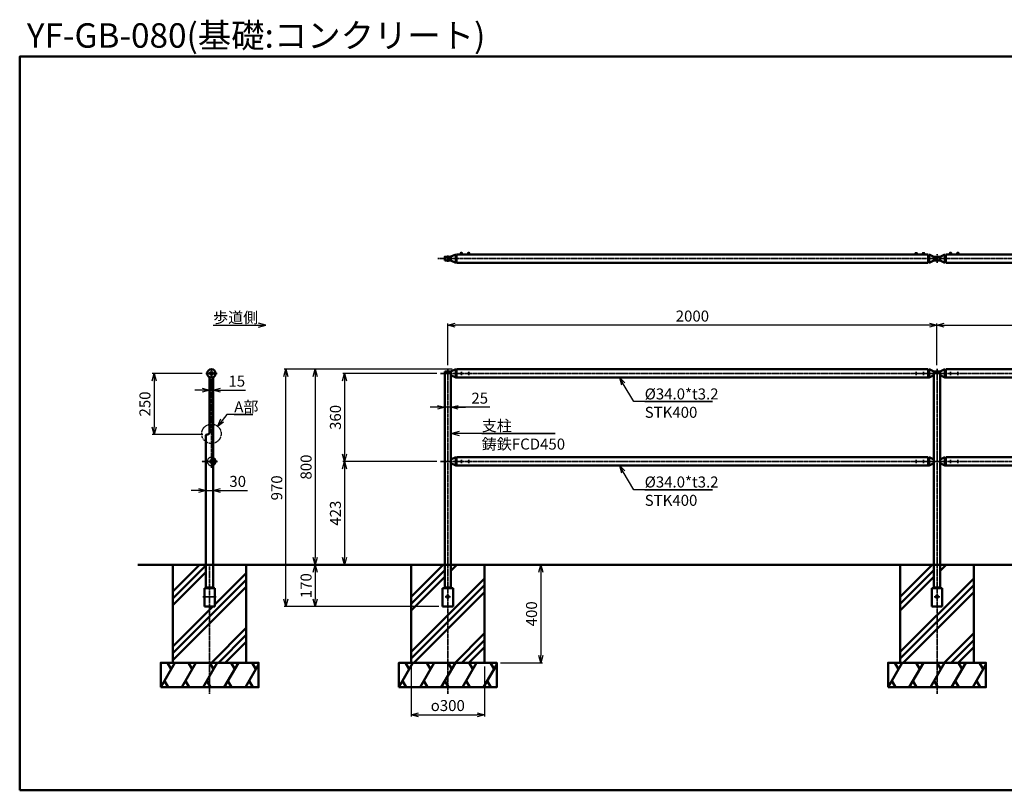
# Model space of a CAD drawing. Units: millimetres. Extents: x 1923 to 16923, y 16398 to 24409.
# Drawn here: x 1923 to 5948, y 16398 to 19549 of the extents above; entities that cross this region are included whole.
import ezdxf

# ---------------------------------------------------------------- set-up
doc = ezdxf.new("R2010")
doc.units = ezdxf.units.MM
for name, pattern in [('ACJISTGB', [9, 4, -1, 1, -1, 1, -1]), ('AM_ISO02W050x2', [3.75, 3, -0.75]), ('AM_ISO08W050x2', [9, 6, -0.75, 1.5, -0.75])]:
    doc.linetypes.add(name, pattern=pattern)
for name, color, linetype, lineweight in [('AM_0', 7, 'Continuous', 50), ('AM_11', 4, 'ACJISTGB', 25), ('AM_3', 3, 'AM_ISO02W050x2', 25), ('AM_5', 134, 'Continuous', 25), ('AM_7', 2, 'AM_ISO08W050x2', 35)]:
    doc.layers.add(name, color=color, linetype=linetype, lineweight=lineweight)
doc.layers.add('VIEWPORT', color=8, linetype='Continuous', lineweight=0, plot=False)
doc.styles.get("Standard").update_dxf_attribs({"font": 'ISOCP.SHX', "bigfont": 'EXTFONT.SHX'})
doc.dimstyles.new('Mystandard$0', dxfattribs={"dimtxt": 3, "dimasz": 2, "dimexe": 0.5, "dimexo": 1, "dimgap": 1, "dimtad": 3, "dimdsep": 46, "dimtxsty": 'STANDARD', "dimblk": 'OPEN30', "dimcen": 0, "dimclrd": 256, "dimclre": 256, "dimclrt": 2, "dimadec": 0, "dimazin": 2, "dimtp": 0.1, "dimtm": 0.1, "dimtfac": 0.71, "dimtmove": 0, "dimatfit": 3, "dimldrblk": 'OPEN30', "dimfxl": 1, "dimtolj": 1, "dimtzin": 0, "dimlwd": -1, "dimlwe": -1, "dimarcsym": 0})

# ---------------------------------------------------------------- blocks, each defined once
blk = doc.blocks.new('_Open30')
at = {"color": 0, "lineweight": -2}
for p, q in [((-1, 0.27), (0, 0)), ((0, 0), (-1, -0.27)), ((0, 0), (-1, 0))]:
    blk.add_line(p, q, dxfattribs=at)
blk = doc.blocks.new('*D112')
at = {"layer": 'AM_5'}
for p, q in [((3628, 18103.1), (3243.9, 18103.1)), ((3251.4, 18073.1), (3251.4, 17773.1)), ((3628, 17743.1), (3243.9, 17743.1))]:
    blk.add_line(p, q, dxfattribs=at)
at = {"layer": 'Defpoints', "color": 0}
for p in [(3643, 18103.1), (3251.4, 17743.1), (3643, 17743.1)]:
    blk.add_point(p, dxfattribs=at)
at = {"layer": 'AM_5', "xscale": 30, "yscale": 30, "zscale": 30}
for p, rotation in [((3251.4, 18103.1), 90), ((3251.4, 17743.1), 270)]:
    blk.add_blockref('_Open30', p, dxfattribs=dict(at, rotation=rotation))
at = {"layer": 'AM_5', "color": 2, "insert": (3213.9, 17923.1), "char_height": 45, "attachment_point": 5, "rotation": 90}
blk.add_mtext('\\A1;360', dxfattribs=at)
blk = doc.blocks.new('*D113')
at = {"layer": 'AM_5'}
for p, q in [((3628, 17743.1), (3243.9, 17743.1)), ((3251.4, 17713.1), (3251.4, 17350.1)), ((3458.1, 17320.1), (3243.9, 17320.1))]:
    blk.add_line(p, q, dxfattribs=at)
at = {"layer": 'Defpoints', "color": 0}
for p in [(3643, 17743.1), (3251.4, 17320.1), (3473.1, 17320.1)]:
    blk.add_point(p, dxfattribs=at)
at = {"layer": 'AM_5', "xscale": 30, "yscale": 30, "zscale": 30}
for p, rotation in [((3251.4, 17743.1), 90), ((3251.4, 17320.1), 270)]:
    blk.add_blockref('_Open30', p, dxfattribs=dict(at, rotation=rotation))
at = {"layer": 'AM_5', "color": 2, "insert": (3213.9, 17531.6), "char_height": 45, "attachment_point": 5, "rotation": 90}
blk.add_mtext('\\A1;423', dxfattribs=at)
blk = doc.blocks.new('*D114')
at = {"layer": 'AM_5'}
for p, q in [((5673.1, 18137.1), (5673.1, 18307.6)), ((5703.1, 18300.1), (7643.1, 18300.1)), ((7673.1, 18137.1), (7673.1, 18307.6))]:
    blk.add_line(p, q, dxfattribs=at)
at = {"layer": 'Defpoints', "color": 0}
for p in [(7673.1, 18300.1), (5673.1, 18122.1), (7673.1, 18122.1)]:
    blk.add_point(p, dxfattribs=at)
at = {"layer": 'AM_5', "xscale": 30, "yscale": 30, "zscale": 30, "rotation": 180}
blk.add_blockref('_Open30', (5673.1, 18300.1), dxfattribs=at)
at = {"layer": 'AM_5', "xscale": 30, "yscale": 30, "zscale": 30}
blk.add_blockref('_Open30', (7673.1, 18300.1), dxfattribs=at)
at = {"layer": 'AM_5', "color": 2, "insert": (6673.1, 18337.6), "char_height": 45, "attachment_point": 5}
blk.add_mtext('\\A1;2000', dxfattribs=at)
blk = doc.blocks.new('*D115')
at = {"layer": 'AM_5'}
for p, q in [((3673.1, 18137.1), (3673.1, 18307.6)), ((5643.1, 18300.1), (3703.1, 18300.1)), ((5673.1, 18137.1), (5673.1, 18307.6))]:
    blk.add_line(p, q, dxfattribs=at)
at = {"layer": 'Defpoints', "color": 0}
for p in [(3673.1, 18300.1), (3673.1, 18122.1), (5673.1, 18122.1)]:
    blk.add_point(p, dxfattribs=at)
at = {"layer": 'AM_5', "xscale": 30, "yscale": 30, "zscale": 30, "rotation": 180}
blk.add_blockref('_Open30', (3673.1, 18300.1), dxfattribs=at)
at = {"layer": 'AM_5', "xscale": 30, "yscale": 30, "zscale": 30}
blk.add_blockref('_Open30', (5673.1, 18300.1), dxfattribs=at)
at = {"layer": 'AM_5', "color": 2, "insert": (4673.1, 18337.6), "char_height": 45, "attachment_point": 5}
blk.add_mtext('\\A1;2000', dxfattribs=at)
blk = doc.blocks.new('*S161')
at = {"layer": 'AM_5', "linetype": 'Continuous', "ltscale": 0.7}
for p, q in [((4390.6, 17700.2), (4375.4, 17726.1)), ((4397.6, 17704.3), (4375.4, 17726.1)), ((4375.4, 17726.1), (4383.7, 17696.2)), ((4433.2, 17627.6), (4390.6, 17700.2)), ((4755.5, 17627.6), (4433.2, 17627.6)), ((4478.2, 17627.6), (4755.5, 17627.6))]:
    blk.add_line(p, q, dxfattribs=at)
at = {"layer": 'AM_5', "color": 2, "insert": (4478.2, 17681.6), "char_height": 45, "attachment_point": 1}
blk.add_mtext('%%c34.0*t3.2\\PSTK400', dxfattribs=at)
blk = doc.blocks.new('*S162')
at = {"layer": 'AM_5', "linetype": 'Continuous', "ltscale": 0.7}
for p, q in [((4390.6, 18060.2), (4375.4, 18086.1)), ((4397.6, 18064.3), (4375.4, 18086.1)), ((4375.4, 18086.1), (4383.7, 18056.2)), ((4433.2, 17987.6), (4390.6, 18060.2)), ((4755.5, 17987.6), (4433.2, 17987.6)), ((4478.2, 17987.6), (4755.5, 17987.6))]:
    blk.add_line(p, q, dxfattribs=at)
at = {"layer": 'AM_5', "color": 2, "insert": (4478.2, 18041.6), "char_height": 45, "attachment_point": 1}
blk.add_mtext('%%c34.0*t3.2\\PSTK400', dxfattribs=at)
blk = doc.blocks.new('*D108')
at = {"layer": 'AM_5'}
for p, q in [((3630.6, 17964.4), (3600.6, 17964.4)), ((3685.6, 17964.4), (3660.6, 17964.4)), ((3685.6, 17964.4), (3660.6, 17964.4)), ((3845, 17964.4), (3685.6, 17964.4)), ((3715.6, 17964.4), (3745.6, 17964.4))]:
    blk.add_line(p, q, dxfattribs=at)
at = {"layer": 'Defpoints', "color": 0}
for p in [(3660.6, 17964.4), (3660.6, 17844.4), (3685.6, 17844.4)]:
    blk.add_point(p, dxfattribs=at)
at = {"layer": 'AM_5', "xscale": 30, "yscale": 30, "zscale": 30}
blk.add_blockref('_Open30', (3660.6, 17964.4), dxfattribs=at)
at = {"layer": 'AM_5', "xscale": 30, "yscale": 30, "zscale": 30, "rotation": 180}
blk.add_blockref('_Open30', (3685.6, 17964.4), dxfattribs=at)
at = {"layer": 'AM_5', "color": 2, "insert": (3803.7, 18001.9), "char_height": 45, "attachment_point": 5}
blk.add_mtext('\\A1;25', dxfattribs=at)
blk = doc.blocks.new('*S163')
at = {"layer": 'AM_5', "linetype": 'Continuous', "ltscale": 0.7}
for p, q in [((3720.1, 17865.7), (3690.1, 17857.7)), ((3720.1, 17857.7), (3690.1, 17857.7)), ((3690.1, 17857.7), (3720.1, 17849.6)), ((3767.4, 17857.7), (3720.1, 17857.7)), ((4111.6, 17857.7), (3767.4, 17857.7)), ((3812.4, 17857.7), (4111.6, 17857.7))]:
    blk.add_line(p, q, dxfattribs=at)
at = {"layer": 'AM_5', "color": 2, "insert": (3812.4, 17911.7), "char_height": 45, "attachment_point": 1}
blk.add_mtext('支柱\\P鋳鉄FCD450', dxfattribs=at)
blk = doc.blocks.new('*D116')
at = {"layer": 'AM_5'}
for p, q in [((2668.7, 18103.1), (2465.1, 18103.1)), ((2472.6, 18073.1), (2472.6, 17883.1)), ((2671.5, 17853.1), (2465.1, 17853.1))]:
    blk.add_line(p, q, dxfattribs=at)
at = {"layer": 'Defpoints', "color": 0}
for p in [(2683.7, 18103.1), (2472.6, 17853.1), (2686.5, 17853.1)]:
    blk.add_point(p, dxfattribs=at)
at = {"layer": 'AM_5', "xscale": 30, "yscale": 30, "zscale": 30}
for p, rotation in [((2472.6, 18103.1), 90), ((2472.6, 17853.1), 270)]:
    blk.add_blockref('_Open30', p, dxfattribs=dict(at, rotation=rotation))
at = {"layer": 'AM_5', "color": 2, "insert": (2435.1, 17978.1), "char_height": 45, "attachment_point": 5, "rotation": 90}
blk.add_mtext('\\A1;250', dxfattribs=at)
blk = doc.blocks.new('*D117')
at = {"layer": 'AM_5'}
for p, q in [((2669.5, 18034), (2639.5, 18034)), ((2699.5, 18034), (2714.5, 18034)), ((2744.5, 18034), (2846.9, 18034))]:
    blk.add_line(p, q, dxfattribs=at)
at = {"layer": 'Defpoints', "color": 0}
for p in [(2714.5, 18034), (2699.5, 17994.8), (2714.5, 17994.8)]:
    blk.add_point(p, dxfattribs=at)
at = {"layer": 'AM_5', "xscale": 30, "yscale": 30, "zscale": 30}
blk.add_blockref('_Open30', (2699.5, 18034), dxfattribs=at)
at = {"layer": 'AM_5', "xscale": 30, "yscale": 30, "zscale": 30, "rotation": 180}
blk.add_blockref('_Open30', (2714.5, 18034), dxfattribs=at)
at = {"layer": 'AM_5', "color": 2, "insert": (2810.7, 18071.5), "char_height": 45, "attachment_point": 5}
blk.add_mtext('\\A1;15', dxfattribs=at)
blk = doc.blocks.new('*D118')
at = {"layer": 'AM_5'}
for p, q in [((2654.5, 17624.1), (2624.5, 17624.1)), ((2684.5, 17624.1), (2714.5, 17624.1)), ((2744.5, 17624.1), (2854, 17624.1))]:
    blk.add_line(p, q, dxfattribs=at)
at = {"layer": 'Defpoints', "color": 0}
for p in [(2684.5, 17616.8), (2714.5, 17624.1), (2714.5, 17504.2)]:
    blk.add_point(p, dxfattribs=at)
at = {"layer": 'AM_5', "xscale": 30, "yscale": 30, "zscale": 30}
blk.add_blockref('_Open30', (2684.5, 17624.1), dxfattribs=at)
at = {"layer": 'AM_5', "xscale": 30, "yscale": 30, "zscale": 30, "rotation": 180}
blk.add_blockref('_Open30', (2714.5, 17624.1), dxfattribs=at)
at = {"layer": 'AM_5', "color": 2, "insert": (2814.3, 17661.6), "char_height": 45, "attachment_point": 5}
blk.add_mtext('\\A1;30', dxfattribs=at)
blk = doc.blocks.new('*D119')
at = {"layer": 'AM_5'}
for p, q in [((3508.1, 17320.1), (3123.9, 17320.1)), ((3131.4, 17290.1), (3131.4, 17180.1)), ((3636.6, 17150.1), (3123.9, 17150.1))]:
    blk.add_line(p, q, dxfattribs=at)
at = {"layer": 'Defpoints', "color": 0}
for p in [(3523.1, 17320.1), (3131.4, 17150.1), (3651.6, 17150.1)]:
    blk.add_point(p, dxfattribs=at)
at = {"layer": 'AM_5', "xscale": 30, "yscale": 30, "zscale": 30}
for p, rotation in [((3131.4, 17320.1), 90), ((3131.4, 17150.1), 270)]:
    blk.add_blockref('_Open30', p, dxfattribs=dict(at, rotation=rotation))
at = {"layer": 'AM_5', "color": 2, "insert": (3093.9, 17235.1), "char_height": 45, "attachment_point": 5, "rotation": 90}
blk.add_mtext('\\A1;170', dxfattribs=at)
blk = doc.blocks.new('*D120')
at = {"layer": 'AM_5'}
for p, q in [((3523.1, 16905.1), (3523.1, 16700)), ((3823.1, 16905.1), (3823.1, 16700)), ((3553.1, 16707.5), (3793.1, 16707.5))]:
    blk.add_line(p, q, dxfattribs=at)
at = {"layer": 'Defpoints', "color": 0}
for p in [(3523.1, 16920.1), (3823.1, 16920.1), (3823.1, 16707.5)]:
    blk.add_point(p, dxfattribs=at)
at = {"layer": 'AM_5', "xscale": 30, "yscale": 30, "zscale": 30, "rotation": 180}
blk.add_blockref('_Open30', (3523.1, 16707.5), dxfattribs=at)
at = {"layer": 'AM_5', "xscale": 30, "yscale": 30, "zscale": 30}
blk.add_blockref('_Open30', (3823.1, 16707.5), dxfattribs=at)
at = {"layer": 'AM_5', "color": 2, "insert": (3673.1, 16745), "char_height": 45, "attachment_point": 5}
blk.add_mtext('\\A1;{\\Famgdt;o}300', dxfattribs=at)
blk = doc.blocks.new('*D121')
at = {"layer": 'AM_5'}
for p, q in [((3838.1, 17320.1), (4060.6, 17320.1)), ((4053.1, 17290.1), (4053.1, 16950.1)), ((3888.1, 16920.1), (4060.6, 16920.1))]:
    blk.add_line(p, q, dxfattribs=at)
at = {"layer": 'Defpoints', "color": 0}
for p in [(3823.1, 17320.1), (3873.1, 16920.1), (4053.1, 16920.1)]:
    blk.add_point(p, dxfattribs=at)
at = {"layer": 'AM_5', "xscale": 30, "yscale": 30, "zscale": 30}
for p, rotation in [((4053.1, 17320.1), 90), ((4053.1, 16920.1), 270)]:
    blk.add_blockref('_Open30', p, dxfattribs=dict(at, rotation=rotation))
at = {"layer": 'AM_5', "color": 2, "insert": (4015.6, 17120.1), "char_height": 45, "attachment_point": 5, "rotation": 90}
blk.add_mtext('\\A1;400', dxfattribs=at)
blk = doc.blocks.new('*D122')
at = {"layer": 'AM_5'}
for p, q in [((3690.6, 18120.1), (3123.9, 18120.1)), ((3131.4, 18090.1), (3131.4, 17350.1)), ((3508.1, 17320.1), (3123.9, 17320.1))]:
    blk.add_line(p, q, dxfattribs=at)
at = {"layer": 'Defpoints', "color": 0}
for p in [(3705.6, 18120.1), (3131.4, 17320.1), (3523.1, 17320.1)]:
    blk.add_point(p, dxfattribs=at)
at = {"layer": 'AM_5', "xscale": 30, "yscale": 30, "zscale": 30}
for p, rotation in [((3131.4, 18120.1), 90), ((3131.4, 17320.1), 270)]:
    blk.add_blockref('_Open30', p, dxfattribs=dict(at, rotation=rotation))
at = {"layer": 'AM_5', "color": 2, "insert": (3093.9, 17720.1), "char_height": 45, "attachment_point": 5, "rotation": 90}
blk.add_mtext('\\A1;800', dxfattribs=at)
blk = doc.blocks.new('*D123')
at = {"layer": 'AM_5'}
for p, q in [((3690.6, 18120.1), (3003.9, 18120.1)), ((3011.4, 17180.1), (3011.4, 18090.1)), ((3636.6, 17150.1), (3003.9, 17150.1))]:
    blk.add_line(p, q, dxfattribs=at)
at = {"layer": 'Defpoints', "color": 0}
for p in [(3011.4, 18120.1), (3705.6, 18120.1), (3651.6, 17150.1)]:
    blk.add_point(p, dxfattribs=at)
at = {"layer": 'AM_5', "xscale": 30, "yscale": 30, "zscale": 30}
for p, rotation in [((3011.4, 18120.1), 90), ((3011.4, 17150.1), 270)]:
    blk.add_blockref('_Open30', p, dxfattribs=dict(at, rotation=rotation))
at = {"layer": 'AM_5', "color": 2, "insert": (2973.9, 17635.1), "char_height": 45, "attachment_point": 5, "rotation": 90}
blk.add_mtext('\\A1;970', dxfattribs=at)
blk = doc.blocks.new('*S164')
at = {"layer": 'AM_5', "linetype": 'Continuous', "ltscale": 0.7}
for p, q in [((2744.3, 17915.6), (2731.8, 17887.2)), ((2770.3, 17935.1), (2750.6, 17910.6)), ((2876.1, 17935.1), (2770.3, 17935.1)), ((2800.3, 17935.1), (2876.1, 17935.1)), ((2750.6, 17910.6), (2731.8, 17887.2)), ((2731.8, 17887.2), (2756.9, 17905.5))]:
    blk.add_line(p, q, dxfattribs=at)
at = {"layer": 'AM_5', "color": 2, "insert": (2800.3, 17989.1), "char_height": 45, "attachment_point": 1}
blk.add_mtext('A部', dxfattribs=at)
blk = doc.blocks.new('*S170')
at = {"layer": 'AM_5', "linetype": 'Continuous', "ltscale": 0.7}
for p, q in [((2713.8, 18300.1), (2899.3, 18300.1)), ((2713.8, 18300.1), (2863.8, 18300.1)), ((2929.3, 18300.1), (2899.3, 18308.1)), ((2899.3, 18300.1), (2929.3, 18300.1)), ((2899.3, 18292.1), (2929.3, 18300.1))]:
    blk.add_line(p, q, dxfattribs=at)
at = {"layer": 'AM_5', "color": 2, "insert": (2713.8, 18354.1), "char_height": 45, "attachment_point": 1}
blk.add_mtext('歩道側', dxfattribs=at)

msp = doc.modelspace()

# ---------------------------------------------------------------- hatches: boundary and pattern name
at = {"layer": 'AM_0'}
h = msp.add_hatch(dxfattribs=at)
h.set_pattern_fill('PLAST', color=2, scale=25, angle=45, style=0)
h.set_pattern_definition([(45, (-6159.12, -3901.35), (-112.2532, 112.2532), []), (45, (-6173.15, -3887.32), (-112.2532, 112.2532), []), (45, (-6187.18, -3873.28), (-112.2532, 112.2532), [])])
edge = h.paths.add_edge_path()
edge.add_line((2549.499, 16920.11), (2549.499, 17320.11))
edge.add_line((2549.499, 17320.11), (2684.499, 17320.11))
edge.add_line((2684.499, 17320.11), (2684.499, 17227.11))
edge.add_arc((2682.499, 17227.11), 2, -90, 0, ccw=False)
edge.add_line((2682.499, 17225.11), (2677.999, 17225.11))
edge.add_line((2677.999, 17225.11), (2677.999, 17150.11))
edge.add_line((2677.999, 17150.11), (2720.999, 17150.11))
edge.add_line((2720.999, 17150.11), (2720.999, 17225.11))
edge.add_line((2720.999, 17225.11), (2716.499, 17225.11))
edge.add_arc((2716.499, 17227.11), 2, 180, 270, ccw=False)
edge.add_line((2714.499, 17227.11), (2714.499, 17320.11))
edge.add_line((2714.499, 17320.11), (2775.779, 17320.11))
edge.add_line((2775.779, 17320.11), (2849.499, 17320.11))
edge.add_line((2849.499, 17320.11), (2849.499, 16920.11))
edge.add_line((2849.499, 16920.11), (2549.499, 16920.11))
h = msp.add_hatch(dxfattribs=at)
h.set_pattern_fill('PLAST', color=2, scale=25, angle=45, style=0)
h.set_pattern_definition([(45, (-2e-12, -3901.35), (-112.2532, 112.2532), []), (45, (-14.03, -3887.32), (-112.2532, 112.2532), []), (45, (-28.06, -3873.28), (-112.2532, 112.2532), [])])
edge = h.paths.add_edge_path()
edge.add_line((3823.135, 17320.11), (3685.635, 17320.11))
edge.add_line((3685.635, 17320.11), (3685.635, 17227.11))
edge.add_arc((3687.635, 17227.11), 2, 180, 270)
edge.add_line((3687.635, 17225.11), (3658.635, 17225.11))
edge.add_arc((3658.635, 17227.11), 2, 270, 360)
edge.add_line((3660.635, 17227.11), (3660.635, 17320.11))
edge.add_line((3660.635, 17320.11), (3523.135, 17320.11))
edge.add_line((3523.135, 17320.11), (3523.135, 16920.11))
edge.add_line((3523.135, 16920.11), (3823.135, 16920.11))
edge.add_line((3823.135, 16920.11), (3823.135, 17320.11))
h = msp.add_hatch(dxfattribs=at)
h.set_pattern_fill('PLAST', color=2, scale=25, angle=45, style=0)
h.set_pattern_definition([(45, (2000, -3901.35), (-112.2532, 112.2532), []), (45, (1985.97, -3887.32), (-112.2532, 112.2532), []), (45, (1971.94, -3873.28), (-112.2532, 112.2532), [])])
edge = h.paths.add_edge_path()
edge.add_line((5823.135, 17320.11), (5685.635, 17320.11))
edge.add_line((5685.635, 17320.11), (5685.635, 17227.11))
edge.add_arc((5687.635, 17227.11), 2, 180, 270)
edge.add_line((5687.635, 17225.11), (5658.635, 17225.11))
edge.add_arc((5658.635, 17227.11), 2, 270, 360)
edge.add_line((5660.635, 17227.11), (5660.635, 17320.11))
edge.add_line((5660.635, 17320.11), (5523.135, 17320.11))
edge.add_line((5523.135, 17320.11), (5523.135, 16920.11))
edge.add_line((5523.135, 16920.11), (5823.135, 16920.11))
edge.add_line((5823.135, 16920.11), (5823.135, 17320.11))

# ---------------------------------------------------------------- linework, layer by layer
for p, q in [((3731.135, 18596.909), (3726.135, 18596.909)), ((3761.135, 18596.909), (3756.135, 18596.909)), ((5585.124, 18596.909), (5590.124, 18596.909)), ((5615.124, 18596.909), (5620.124, 18596.909)), ((5731.145, 18596.909), (5726.145, 18596.909)), ((5761.145, 18596.909), (5756.145, 18596.909)), ((3728.635, 18591.409), (3727.135, 18592.909)), ((3730.135, 18591.409), (3728.635, 18592.909)), ((3758.635, 18591.409), (3757.135, 18592.909)), ((3760.135, 18591.409), (3758.635, 18592.909)), ((5586.124, 18591.409), (5587.624, 18592.909)), ((5587.624, 18591.409), (5589.124, 18592.909)), ((5616.124, 18591.409), (5617.624, 18592.909)), ((5617.624, 18591.409), (5619.124, 18592.909)), ((5728.645, 18591.409), (5727.145, 18592.909)), ((5730.145, 18591.409), (5728.645, 18592.909)), ((5758.645, 18591.409), (5757.145, 18592.909)), ((5760.145, 18591.409), (5758.645, 18592.909))]:
    msp.add_line(p, q)
for points in [[(3722.385, 18591.409), (3734.885, 18591.409), (3734.885, 18589.809), (3722.385, 18589.809)], [(3734.735, 18592.909), (3722.535, 18592.909), (3722.535, 18591.409), (3734.735, 18591.409)], [(3733.885, 18593.709), (3723.385, 18593.709), (3723.385, 18592.909), (3733.885, 18592.909)], [(3752.385, 18591.409), (3764.885, 18591.409), (3764.885, 18589.809), (3752.385, 18589.809)], [(3764.735, 18592.909), (3752.535, 18592.909), (3752.535, 18591.409), (3764.735, 18591.409)], [(3763.885, 18593.709), (3753.385, 18593.709), (3753.385, 18592.909), (3763.885, 18592.909)], [(5581.374, 18591.409), (5593.874, 18591.409), (5593.874, 18589.809), (5581.374, 18589.809)], [(5581.524, 18592.909), (5593.724, 18592.909), (5593.724, 18591.409), (5581.524, 18591.409)], [(5582.374, 18593.709), (5592.874, 18593.709), (5592.874, 18592.909), (5582.374, 18592.909)], [(5611.374, 18591.409), (5623.874, 18591.409), (5623.874, 18589.809), (5611.374, 18589.809)], [(5611.524, 18592.909), (5623.724, 18592.909), (5623.724, 18591.409), (5611.524, 18591.409)], [(5612.374, 18593.709), (5622.874, 18593.709), (5622.874, 18592.909), (5612.374, 18592.909)], [(5734.895, 18591.409), (5722.395, 18591.409), (5722.395, 18589.809), (5734.895, 18589.809)], [(5734.745, 18592.909), (5722.545, 18592.909), (5722.545, 18591.409), (5734.745, 18591.409)], [(5733.895, 18593.709), (5723.395, 18593.709), (5723.395, 18592.909), (5733.895, 18592.909)], [(5764.895, 18591.409), (5752.395, 18591.409), (5752.395, 18589.809), (5764.895, 18589.809)], [(5764.745, 18592.909), (5752.545, 18592.909), (5752.545, 18591.409), (5764.745, 18591.409)], [(5763.895, 18593.709), (5753.395, 18593.709), (5753.395, 18592.909), (5763.895, 18592.909)]]:
    msp.add_lwpolyline(points, close=True)
for centre, start, end in [((3726.878, 18593.488), 102.257432, 176.392689), ((3730.392, 18593.488), 3.607311, 77.742568), ((3756.878, 18593.488), 102.257432, 176.392689), ((3760.392, 18593.488), 3.607311, 77.742568), ((5585.867, 18593.488), 102.257432, 176.392689), ((5589.381, 18593.488), 3.607311, 77.742568), ((5615.867, 18593.488), 102.257432, 176.392689), ((5619.381, 18593.488), 3.607311, 77.742568), ((5726.889, 18593.488), 102.257432, 176.392689), ((5730.402, 18593.488), 3.607311, 77.742568), ((5756.889, 18593.488), 102.257432, 176.392689), ((5760.402, 18593.488), 3.607311, 77.742568)]:
    msp.add_arc(centre, 3.5, start, end)
at = {"layer": 'AM_0', "ltscale": 0.7}
for p, q in [((3685.635, 18580.482), (3705.635, 18589.809)), ((3685.635, 18580.309), (3685.635, 18565.309)), ((3685.635, 18565.309), (3705.635, 18555.809)), ((3705.635, 18555.809), (3705.635, 18589.809)), ((3708.635, 18576.809), (3707.635, 18576.809)), ((3708.635, 18568.809), (3707.635, 18568.809)), ((3708.635, 18589.809), (5637.624, 18589.809)), ((3708.635, 18555.809), (3708.635, 18589.809)), ((5637.624, 18555.809), (5637.624, 18589.809)), ((5637.624, 18576.809), (5638.624, 18576.809)), ((5637.624, 18568.809), (5638.624, 18568.809)), ((5640.624, 18555.809), (5640.624, 18589.809)), ((5660.624, 18580.309), (5640.624, 18589.809)), ((5660.624, 18565.309), (5640.624, 18555.809)), ((5660.624, 18580.309), (5660.624, 18565.309)), ((5685.624, 18580.309), (5685.624, 18565.309)), ((5685.645, 18580.309), (5705.645, 18589.809)), ((5685.645, 18565.309), (5705.645, 18555.809)), ((5705.645, 18555.809), (5705.645, 18589.809)), ((5708.645, 18576.809), (5707.645, 18576.809)), ((5708.645, 18568.809), (5707.645, 18568.809)), ((5708.645, 18555.809), (5708.645, 18589.809)), ((7637.635, 18589.809), (5708.645, 18589.809)), ((3708.635, 18555.809), (5637.624, 18555.809)), ((7637.635, 18555.809), (5708.645, 18555.809)), ((3685.635, 18110.61), (3705.635, 18120.11)), ((3705.635, 18086.11), (3705.635, 18120.11)), ((3705.635, 18086.11), (3705.635, 18120.11)), ((3707.635, 18116.32), (3708.635, 18116.32)), ((3707.635, 18116.32), (3708.635, 18116.32)), ((3708.635, 18120.11), (5637.635, 18120.11)), ((3708.635, 18120.11), (3708.635, 18116.32)), ((3708.635, 18116.32), (3708.635, 18087.024)), ((5637.635, 18120.11), (5637.635, 18116.32)), ((5637.635, 18116.32), (5637.635, 18087.024)), ((5638.635, 18116.32), (5637.635, 18116.32)), ((5640.635, 18086.11), (5640.635, 18120.11)), ((5660.635, 18110.61), (5640.635, 18120.11)), ((5685.635, 18110.61), (5705.635, 18120.11)), ((5705.635, 18086.11), (5705.635, 18120.11)), ((5707.635, 18116.32), (5708.635, 18116.32)), ((5708.635, 18120.11), (5708.635, 18116.32)), ((7637.635, 18120.11), (5708.635, 18120.11)), ((5708.635, 18116.32), (5708.635, 18087.024)), ((2699.499, 18087.853), (2699.499, 17863.11)), ((2714.499, 18087.853), (2714.499, 17227.11)), ((3660.635, 18110.61), (3660.635, 17320.11)), ((3685.635, 18110.61), (3660.635, 18110.61)), ((3685.635, 18110.61), (3685.635, 18095.61)), ((3685.635, 17320.11), (3685.635, 18110.61)), ((3685.635, 18095.61), (3705.635, 18086.11)), ((3742.459, 18086.11), (3705.635, 18086.11)), ((3742.459, 18086.11), (3705.635, 18086.11)), ((3708.635, 18087.024), (3770.635, 18087.024)), ((3770.635, 18086.11), (3742.459, 18086.11)), ((3770.635, 18086.11), (3742.459, 18086.11)), ((3770.635, 18086.11), (3770.635, 18087.024)), ((3776.138, 18086.11), (5570.132, 18086.11)), ((5637.635, 18087.024), (5575.635, 18087.024)), ((5575.635, 18086.11), (5575.635, 18087.024)), ((5575.635, 18086.11), (5603.811, 18086.11)), ((5603.811, 18086.11), (5640.635, 18086.11)), ((5660.635, 18095.61), (5640.635, 18086.11)), ((5685.635, 18110.61), (5660.635, 18110.61)), ((5660.635, 18110.61), (5660.635, 17227.11)), ((5660.635, 18110.61), (5660.635, 18095.61)), ((5685.635, 18110.61), (5685.635, 18095.61)), ((5685.635, 17227.11), (5685.635, 18110.61)), ((5685.635, 18095.61), (5705.635, 18086.11)), ((5742.459, 18086.11), (5705.635, 18086.11)), ((5708.635, 18087.024), (5770.635, 18087.024)), ((5770.635, 18086.11), (5742.459, 18086.11)), ((5770.635, 18086.11), (5770.635, 18087.024)), ((7570.132, 18086.11), (5776.138, 18086.11)), ((2684.499, 17851.11), (2684.499, 17227.11)), ((2686.499, 17853.11), (2689.499, 17853.11)), ((3685.635, 17750.61), (3705.635, 17760.11)), ((3705.635, 17726.11), (3705.635, 17760.11)), ((3705.635, 17726.11), (3705.635, 17760.11)), ((3707.635, 17756.32), (3708.635, 17756.32)), ((3707.635, 17756.32), (3708.635, 17756.32)), ((3708.635, 17760.11), (5637.635, 17760.11)), ((3708.635, 17760.11), (3708.635, 17756.32)), ((3708.635, 17756.32), (3708.635, 17727.024)), ((5637.635, 17760.11), (5637.635, 17756.32)), ((5637.635, 17756.32), (5637.635, 17727.024)), ((5638.635, 17756.32), (5637.635, 17756.32)), ((5640.635, 17726.11), (5640.635, 17760.11)), ((5660.635, 17750.61), (5640.635, 17760.11)), ((5685.635, 17750.61), (5705.635, 17760.11)), ((5705.635, 17726.11), (5705.635, 17760.11)), ((5707.635, 17756.32), (5708.635, 17756.32)), ((5708.635, 17760.11), (5708.635, 17756.32)), ((7637.635, 17760.11), (5708.635, 17760.11)), ((5708.635, 17756.32), (5708.635, 17727.024)), ((3685.635, 17750.61), (3685.635, 17735.61)), ((3685.635, 17735.61), (3705.635, 17726.11)), ((3742.459, 17726.11), (3705.635, 17726.11)), ((3742.459, 17726.11), (3705.635, 17726.11)), ((3708.635, 17727.024), (3770.635, 17727.024)), ((3770.635, 17726.11), (3742.459, 17726.11)), ((3770.635, 17726.11), (3742.459, 17726.11)), ((3770.635, 17726.11), (3770.635, 17727.024)), ((3776.138, 17726.11), (5570.132, 17726.11)), ((5637.635, 17727.024), (5575.635, 17727.024)), ((5575.635, 17726.11), (5575.635, 17727.024)), ((5575.635, 17726.11), (5603.811, 17726.11)), ((5603.811, 17726.11), (5640.635, 17726.11)), ((5660.635, 17735.61), (5640.635, 17726.11)), ((5660.635, 17750.61), (5660.635, 17735.61)), ((5685.635, 17750.61), (5685.635, 17735.61)), ((5685.635, 17735.61), (5705.635, 17726.11)), ((5742.459, 17726.11), (5705.635, 17726.11)), ((5708.635, 17727.024), (5770.635, 17727.024)), ((5770.635, 17726.11), (5742.459, 17726.11)), ((5770.635, 17726.11), (5770.635, 17727.024)), ((7570.132, 17726.11), (5776.138, 17726.11)), ((2406.67, 17320.11), (8719.053, 17320.11)), ((3660.635, 17320.11), (3660.635, 17227.11)), ((3685.635, 17227.11), (3685.635, 17320.11)), ((2677.999, 17150.11), (2677.999, 17225.11)), ((2677.999, 17225.11), (2682.499, 17225.11)), ((2677.999, 17225.11), (2684.999, 17225.11)), ((2716.499, 17225.11), (2682.499, 17225.11)), ((2714.499, 17227.11), (2684.499, 17227.11)), ((2720.999, 17225.11), (2713.999, 17225.11)), ((2720.999, 17225.11), (2716.499, 17225.11)), ((2720.999, 17225.11), (2720.999, 17150.11)), ((3651.635, 17225.11), (3651.635, 17150.11)), ((3651.635, 17225.11), (3658.635, 17225.11)), ((3651.885, 17225.11), (3694.635, 17225.11)), ((3658.635, 17225.11), (3687.635, 17225.11)), ((3660.635, 17227.11), (3685.635, 17227.11)), ((3694.635, 17225.11), (3687.635, 17225.11)), ((3694.635, 17150.11), (3694.635, 17225.11)), ((5651.635, 17225.11), (5651.635, 17150.11)), ((5651.635, 17225.11), (5658.635, 17225.11)), ((5651.885, 17225.11), (5694.635, 17225.11)), ((5658.635, 17225.11), (5687.635, 17225.11)), ((5660.635, 17227.11), (5685.635, 17227.11)), ((5694.635, 17225.11), (5687.635, 17225.11)), ((5694.635, 17150.11), (5694.635, 17225.11)), ((2720.999, 17150.11), (2677.999, 17150.11)), ((3651.635, 17150.11), (3694.635, 17150.11)), ((5651.635, 17150.11), (5694.635, 17150.11))]:
    msp.add_line(p, q, dxfattribs=at)
at = {"layer": 'AM_0', "color": 2}
for p, q in [((2499.499, 16820.11), (2557.234, 16920.11)), ((2542.234, 16894.129), (2527.234, 16920.11)), ((2586.101, 16820.11), (2643.836, 16920.11)), ((2628.836, 16894.129), (2613.836, 16920.11)), ((2672.704, 16820.11), (2730.439, 16920.11)), ((2715.439, 16894.129), (2700.439, 16920.11)), ((2759.306, 16820.11), (2817.041, 16920.11)), ((2802.041, 16894.129), (2787.041, 16920.11)), ((2845.909, 16820.11), (2899.499, 16912.93)), ((2888.644, 16894.129), (2873.644, 16920.11)), ((3473.135, 16820.11), (3530.87, 16920.11)), ((3515.87, 16894.129), (3500.87, 16920.11)), ((3559.737, 16820.11), (3617.472, 16920.11)), ((3602.472, 16894.129), (3587.472, 16920.11)), ((3646.34, 16820.11), (3704.075, 16920.11)), ((3689.075, 16894.129), (3674.075, 16920.11)), ((3732.943, 16820.11), (3790.678, 16920.11)), ((3775.678, 16894.129), (3760.678, 16920.11)), ((3819.545, 16820.11), (3873.135, 16912.93)), ((3862.28, 16894.129), (3847.28, 16920.11)), ((5473.135, 16820.11), (5530.87, 16920.11)), ((5515.87, 16894.129), (5500.87, 16920.11)), ((5559.737, 16820.11), (5617.472, 16920.11)), ((5602.472, 16894.129), (5587.472, 16920.11)), ((5646.34, 16820.11), (5704.075, 16920.11)), ((5689.075, 16894.129), (5674.075, 16920.11)), ((5732.943, 16820.11), (5790.678, 16920.11)), ((5775.678, 16894.129), (5760.678, 16920.11)), ((5819.545, 16820.11), (5873.135, 16912.93)), ((5862.28, 16894.129), (5847.28, 16920.11)), ((2529.499, 16820.11), (2514.499, 16846.09)), ((2616.101, 16820.11), (2601.101, 16846.09)), ((2702.704, 16820.11), (2687.704, 16846.09)), ((2789.306, 16820.11), (2774.306, 16846.09)), ((2875.909, 16820.11), (2860.909, 16846.09)), ((3503.135, 16820.11), (3488.135, 16846.09)), ((3589.737, 16820.11), (3574.737, 16846.09)), ((3676.34, 16820.11), (3661.34, 16846.09)), ((3762.943, 16820.11), (3747.943, 16846.09)), ((3849.545, 16820.11), (3834.545, 16846.09)), ((5503.135, 16820.11), (5488.135, 16846.09)), ((5589.737, 16820.11), (5574.737, 16846.09)), ((5676.34, 16820.11), (5661.34, 16846.09)), ((5762.943, 16820.11), (5747.943, 16846.09)), ((5849.545, 16820.11), (5834.545, 16846.09))]:
    msp.add_line(p, q, dxfattribs=at)
at = {"layer": 'AM_0', "ltscale": 0.7}
for points in [[(1923.135, 16398.449), (9423.135, 16398.449), (9423.135, 19398.449), (1923.135, 19398.449)], [(3660.635, 18565.309), (3685.635, 18565.309), (3685.635, 18580.309), (3660.635, 18580.309)], [(5660.624, 18565.309), (5685.624, 18565.309), (5685.624, 18580.309), (5660.624, 18580.309)]]:
    msp.add_lwpolyline(points, close=True, dxfattribs=at)
at = {"layer": 'AM_0', "color": 2}
for points in [[(2549.499, 16920.11), (2849.499, 16920.11), (2849.499, 17320.11), (2549.499, 17320.11)], [(3523.135, 16920.11), (3823.135, 16920.11), (3823.135, 17320.11), (3523.135, 17320.11)], [(5523.135, 16920.11), (5823.135, 16920.11), (5823.135, 17320.11), (5523.135, 17320.11)], [(2499.499, 16820.11), (2899.499, 16820.11), (2899.499, 16920.11), (2499.499, 16920.11)], [(3473.135, 16820.11), (3873.135, 16820.11), (3873.135, 16920.11), (3473.135, 16920.11)], [(5473.135, 16820.11), (5873.135, 16820.11), (5873.135, 16920.11), (5473.135, 16920.11)]]:
    msp.add_lwpolyline(points, close=True, dxfattribs=at)
at = {"layer": 'AM_0', "ltscale": 0.7}
for centre, radius in [((2706.999, 18103.11), 17), ((3673.135, 17190.11), 5), ((5673.135, 17190.11), 5)]:
    msp.add_circle(centre, radius, dxfattribs=at)
for centre, radius, start, end in [((3707.635, 18578.809), 2, 180, 270), ((3707.635, 18566.809), 2, 90, 180), ((5638.624, 18578.809), 2, 270, 0), ((5638.624, 18566.809), 2, 0, 90), ((5707.645, 18578.809), 2, 180, 270), ((5707.645, 18566.809), 2, 90, 180), ((3707.635, 18118.32), 2, 180, 270), ((3707.635, 18118.32), 2, 180, 270), ((5638.635, 18118.32), 2, 270, 0), ((5707.635, 18118.32), 2, 180, 270), ((2686.499, 17851.11), 2, 90, 180), ((2689.499, 17863.11), 10, 270, 0), ((2706.999, 17743.11), 17, 296.178969, 63.821031), ((3707.635, 17758.32), 2, 180, 270), ((3707.635, 17758.32), 2, 180, 270), ((5638.635, 17758.32), 2, 270, 0), ((5707.635, 17758.32), 2, 180, 270), ((2682.499, 17227.11), 2, 270, 0), ((2716.499, 17227.11), 2, 180, 270), ((3658.635, 17227.11), 2, 270, 0), ((3687.635, 17227.11), 2, 180, 270), ((5658.635, 17227.11), 2, 270, 0), ((5687.635, 17227.11), 2, 180, 270)]:
    msp.add_arc(centre, radius, start, end, dxfattribs=at)
for centre in [(3770.635, 18086.11), (5770.635, 18086.11), (3770.635, 17726.11), (5770.635, 17726.11)]:
    msp.add_ellipse(centre, major_axis=(-5.503, 0), ratio=0.16613653, start_param=3.14159265, end_param=4.71238898, dxfattribs=at)
at = {"layer": 'AM_0', "ltscale": 0.7, "extrusion": (0, 0, -1)}
for centre in [(5575.635, 18086.11), (5575.635, 17726.11)]:
    msp.add_ellipse(centre, major_axis=(5.503, 0), ratio=0.16613653, start_param=3.14159265, end_param=4.71238898, dxfattribs=at)
at = {"layer": 'AM_11', "ltscale": 0.7}
msp.add_circle((2706.999, 17856.238), 39.664, dxfattribs=at)
at = {"layer": 'AM_3', "ltscale": 0.7}
for centre, radius in [((2706.999, 18103.11), 7.5), ((3728.635, 18103.11), 3), ((3758.635, 18103.11), 3), ((5587.635, 18103.11), 3), ((5617.635, 18103.11), 3), ((5728.635, 18103.11), 3), ((5758.635, 18103.11), 3), ((2706.999, 17743.11), 7.5), ((3728.635, 17743.11), 3), ((3758.635, 17743.11), 3), ((5587.635, 17743.11), 3), ((5617.635, 17743.11), 3), ((5728.635, 17743.11), 3), ((5758.635, 17743.11), 3)]:
    msp.add_circle(centre, radius, dxfattribs=at)
msp.add_arc((2706.999, 17743.11), 17, 63.821031, 296.178969, dxfattribs=at)
at = {"layer": 'AM_7', "linetype": 'AM_ISO08W050x2', "ltscale": 0.7}
for p, q in [((3728.635, 18589.809), (3728.635, 18599.186)), ((3758.635, 18589.809), (3758.635, 18599.186)), ((5587.624, 18589.809), (5587.624, 18599.186)), ((5617.624, 18589.809), (5617.624, 18599.186)), ((5728.645, 18589.809), (5728.645, 18599.186)), ((5758.645, 18589.809), (5758.645, 18599.186)), ((3673.135, 18585.897), (3673.135, 18559.721)), ((5673.135, 18590.529), (5673.135, 18555.089)), ((2706.999, 17716.56), (2706.999, 18122.086)), ((2706.999, 18103.11), (2683.746, 18103.11)), ((2706.999, 18103.11), (2730.251, 18103.11)), ((3728.635, 18109.904), (3728.635, 18096.316)), ((3758.635, 18109.904), (3758.635, 18096.316)), ((5587.635, 18109.904), (5587.635, 18096.316)), ((5617.635, 18109.904), (5617.635, 18096.316)), ((5728.635, 18109.904), (5728.635, 18096.316)), ((5758.635, 18109.904), (5758.635, 18096.316)), ((2731.348, 17743.11), (2667.809, 17743.11)), ((3728.635, 17749.904), (3728.635, 17736.316)), ((3758.635, 17749.904), (3758.635, 17736.316)), ((5587.635, 17749.904), (5587.635, 17736.316)), ((5617.635, 17749.904), (5617.635, 17736.316)), ((5728.635, 17749.904), (5728.635, 17736.316)), ((5758.635, 17749.904), (5758.635, 17736.316)), ((2672.118, 17190.11), (2726.879, 17190.11)), ((3684.443, 17190.11), (3661.827, 17190.11)), ((3684.443, 17190.11), (3661.827, 17190.11)), ((5684.443, 17190.11), (5661.827, 17190.11)), ((5684.443, 17190.11), (5661.827, 17190.11))]:
    msp.add_line(p, q, dxfattribs=at)
at = {"layer": 'AM_7', "ltscale": 0.7}
for p, q in [((3632.695, 18572.809), (8444.123, 18572.809)), ((3673.135, 18122.086), (3673.135, 16792.831)), ((5673.135, 18122.086), (5673.135, 16792.831)), ((3643.045, 18103.11), (8442.343, 18103.11)), ((3643.045, 17743.11), (8442.343, 17743.11)), ((2699.499, 17320.11), (2699.499, 16792.831))]:
    msp.add_line(p, q, dxfattribs=at)
at = {"layer": 'VIEWPORT', "ltscale": 0.7}
for centre in [(3728.635, 18103.11), (3758.635, 18103.11), (5587.635, 18103.11), (5617.635, 18103.11), (5728.635, 18103.11), (5758.635, 18103.11), (3728.635, 17743.11), (3758.635, 17743.11), (5587.635, 17743.11), (5617.635, 17743.11), (5728.635, 17743.11), (5758.635, 17743.11)]:
    msp.add_circle(centre, 4, dxfattribs=at)

# ---------------------------------------------------------------- block references
at = {"layer": 'AM_5', "ltscale": 0.7}
for name in ['*S170', '*S162', '*S164', '*S163', '*S161']:
    msp.add_blockref(name, (0, 0), dxfattribs=at)

# ---------------------------------------------------------------- texts
at = {"layer": 'AM_0', "lineweight": 70, "ltscale": 0.7, "insert": (1952.132, 19534.831), "char_height": 100, "attachment_point": 1}
msp.add_mtext_dynamic_manual_height_columns('YF-GB-080(基礎:コンクリート)', width=2019.62569, gutter_width=35, heights=[0], dxfattribs=at)

# ---------------------------------------------------------------- dimensions: what is measured, and where the dimension line sits
at = {"layer": 'AM_5'}
for base, p2, picture, middle in [((3673.135, 18300.11), (3673.135, 18122.086), '*D115', (4673.135, 18337.614)), ((7673.135, 18300.11), (7673.135, 18122.086), '*D114', (6673.135, 18337.614))]:
    dim = msp.add_linear_dim(base=base, p1=(5673.135, 18122.086), p2=p2, dimstyle='Mystandard$0', override={"dimscale": 15}, dxfattribs=at)
    dim.commit()
    dim.dimension.update_dxf_attribs({"geometry": picture, "text_midpoint": middle})
for base, p1, p2, angle, override, picture, middle in [((3011.441, 18120.11), (3651.635, 17150.11), (3705.635, 18120.11), 90, {"dimscale": 15}, '*D123', (2973.941, 17635.11)), ((3131.441, 17320.11), (3705.635, 18120.11), (3523.135, 17320.11), 90, {"dimscale": 15}, '*D122', (3093.941, 17720.11)), ((2472.648, 17853.11), (2683.746, 18103.11), (2686.499, 17853.11), 90, {"dimscale": 15}, '*D116', (2435.144, 17978.11)), ((2714.499, 18033.997), (2699.499, 17994.752), (2714.499, 17994.752), 180, {"dimscale": 15, "dimse1": 1, "dimse2": 1}, '*D117', (2810.681, 18071.497)), ((3251.441, 17743.11), (3643.045, 18103.11), (3643.045, 17743.11), 90, {"dimscale": 15}, '*D112', (3213.941, 17923.11)), ((3251.441, 17320.11), (3643.045, 17743.11), (3473.135, 17320.11), 90, {"dimscale": 15}, '*D113', (3213.937, 17531.61)), ((2714.499, 17624.128), (2684.499, 17616.842), (2714.499, 17504.214), 180, {"dimscale": 15, "dimse1": 1, "dimse2": 1}, '*D118', (2814.266, 17661.628)), ((3131.441, 17150.11), (3523.135, 17320.11), (3651.635, 17150.11), 90, {"dimscale": 15}, '*D119', (3093.941, 17235.11)), ((4053.135, 16920.11), (3823.135, 17320.11), (3873.135, 16920.11), 90, {"dimscale": 15}, '*D121', (4015.635, 17120.11))]:
    dim = msp.add_linear_dim(base=base, p1=p1, p2=p2, angle=angle, dimstyle='Mystandard$0', override=override, dxfattribs=at)
    dim.commit()
    dim.dimension.update_dxf_attribs({"geometry": picture, "text_midpoint": middle})
dim = msp.add_linear_dim(base=(3660.635, 17964.433), p1=(3685.635, 17844.433), p2=(3660.635, 17844.433), dimstyle='Mystandard$0', override={"dimscale": 15, "dimse1": 1, "dimse2": 1, "dimtmove": 1}, dxfattribs=at)
dim.commit()
dim.dimension.update_dxf_attribs({"geometry": '*D108', "text_midpoint": (3803.733, 18001.937), "dimtype": 160})
dim = msp.add_linear_dim(base=(3823.135, 16707.451), p1=(3523.135, 16920.11), p2=(3823.135, 16920.11), text='{\\Famgdt;o}<>', dimstyle='Mystandard$0', override={"dimscale": 15}, dxfattribs=at)
dim.commit()
dim.dimension.update_dxf_attribs({"geometry": '*D120', "text_midpoint": (3673.135, 16744.951)})

doc.saveas('drawing.dxf')
